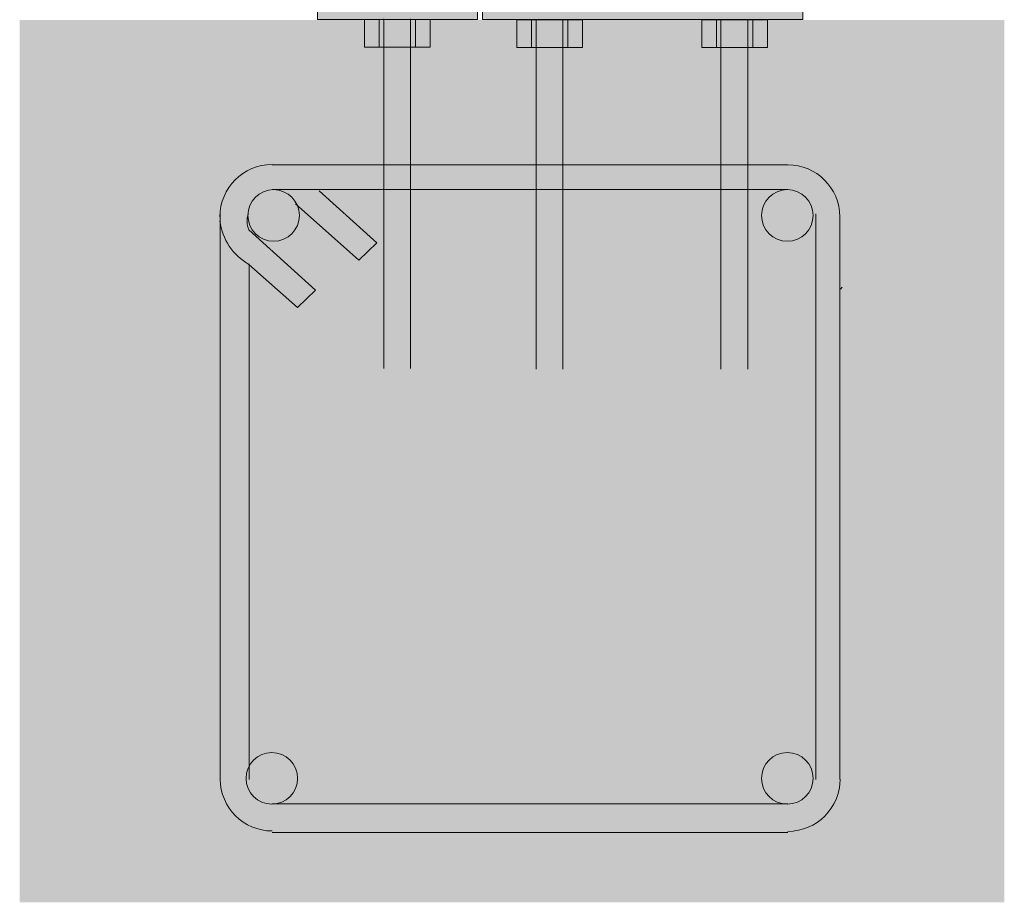
# Model space of a CAD drawing. Units: millimetres. Extents: x 1022 to 12637, y 1440 to 15662.
# Drawn here: x 9252 to 9620, y 1440 to 1771 of the extents above; entities that cross this region are included whole.
import ezdxf

# ---------------------------------------------------------------- set-up
doc = ezdxf.new("R2010")
doc.units = ezdxf.units.MM
doc.layers.get('0').update_dxf_attribs({"lineweight": 0})
for name, color, linetype, lineweight in [('1- aluminio', 7, 'Continuous', 0), ('1-TEXTE', 7, 'Continuous', 0), ('_COSAS MAIRATA', 7, 'Continuous', 0), ('_HG', 7, 'Continuous', 0), ('_P. ALUM', 254, 'Continuous', 0), ('cotas metros', 252, 'Continuous', 0)]:
    doc.layers.add(name, color=color, linetype=linetype, lineweight=lineweight)

# ---------------------------------------------------------------- blocks, each defined once
blk = doc.blocks.new('premarco 60 x 40')
at = {"layer": '_P. ALUM', "lineweight": 0}
h = blk.add_hatch(color=256, dxfattribs=at)
h.dxf.hatch_style = 1
h.paths.add_polyline_path([(26, 16), (-26, 16), (-26, -16), (26, -16)], flags=16)
h.paths.add_polyline_path([(30, 20), (-30, 20), (-30, -20), (30, -20)])
edge = h.paths.add_edge_path()
edge.add_line((90, 20), (-30, 20))
at = {"layer": 'cotas metros', "lineweight": 0, "true_color": 0xc4c4c4}
h = blk.add_hatch(dxfattribs=at)
h.set_pattern_fill('AR-BRELM', color=9, scale=0.02)
h.set_pattern_definition([(0, (-36.176, 43.5626), (0, 2.70968), [3.8735, -0.1905]), (0, (-36.176, 44.7056), (0, 2.70968), [3.8735, -0.1905]), (0, (-35.16, 44.9174), (0, 2.70968), [1.8415, -0.1905]), (0, (-35.16, 46.0604), (0, 2.70968), [1.8415, -0.1905]), (90, (-36.176, 43.5626), (-4.064, 2e-16), [1.143, -1.56668]), (90, (-36.3664, 43.5626), (-4.064, 2e-16), [1.143, -1.56668]), (90, (-35.16, 44.9174), (-2.032, 1e-16), [1.143, -1.56668]), (90, (-35.3504, 44.9174), (-2.032, 1e-16), [1.143, -1.56668])])
h.paths.add_polyline_path([(-5.11, -150.69), (4.89, -150.69), (4.89, -19.79), (-5.11, -19.79)])
at = {"layer": '1- aluminio', "color": 253, "lineweight": 0}
for p, q in [((-26, 16), (26, -16)), ((26, 16), (-26, -16))]:
    blk.add_line(p, q, dxfattribs=at)
at = {"layer": '1- aluminio', "lineweight": 0}
blk.add_line((30, -20), (9.29, -20), dxfattribs=at)
for points in [[(30, 20), (-30, 20), (-30, -20), (30, -20)], [(26, 16), (-26, 16), (-26, -16), (26, -16)]]:
    blk.add_lwpolyline(points, close=True, dxfattribs=at)
at = {"layer": '1-TEXTE', "lineweight": 0}
for p, q in [((-5.11, -19.79), (-5.11, -150.69)), ((4.89, -19.79), (4.89, -150.69))]:
    blk.add_line(p, q, dxfattribs=at)
for points in [[(-12.28, -20), (-6.79, -20), (-6.79, -30.33), (-12.28, -30.33)], [(-6.79, -20), (6.79, -20), (6.79, -30.33), (-6.79, -30.33)], [(6.79, -20), (12.28, -20), (12.28, -30.33), (6.79, -30.33)]]:
    blk.add_lwpolyline(points, close=True, dxfattribs=at)
at = {"layer": '_P. ALUM', "color": 7, "lineweight": 0}
for p, q in [((-30, 20), (-30, -20)), ((-30, -20), (-30, 20)), ((-30, 20), (-30, -20)), ((-30, -18.31), (-30, 20)), ((30, 20), (-30, 20)), ((30, 20), (30, -20)), ((-9.92, -20), (-30, -20))]:
    blk.add_line(p, q, dxfattribs=at)
blk = doc.blocks.new('A$C71A00D7A')
at = {"layer": '_P. ALUM', "lineweight": 0}
h = blk.add_hatch(color=256, dxfattribs=at)
h.dxf.hatch_style = 1
h.paths.add_polyline_path([(57.78, -27.36), (-54.22, -27.36), (-54.22, -59.36), (57.78, -59.36)], flags=16)
h.paths.add_polyline_path([(61.78, -23.36), (-58.22, -23.36), (-58.22, -63.36), (61.78, -63.36)])
edge = h.paths.add_edge_path(flags=17)
edge.add_line((61.78, -23.36), (-58.22, -23.36))
at = {"layer": 'cotas metros', "lineweight": 0, "true_color": 0xc4c4c4}
h = blk.add_hatch(dxfattribs=at)
h.set_pattern_fill('AR-BRELM', color=9, scale=0.02)
h.paths.add_polyline_path([(-38.15, -194.25), (-28.15, -194.25), (-28.15, -63.36), (-38.15, -63.36)])
h = blk.add_hatch(dxfattribs=at)
h.set_pattern_fill('AR-BRELM', color=9, scale=0.02)
h.paths.add_polyline_path([(31.07, -194.25), (41.07, -194.25), (41.07, -63.36), (31.07, -63.36)])
at = {"layer": '1- aluminio', "color": 253, "lineweight": 0}
for p, q in [((-54.22, -27.36), (57.78, -59.36)), ((57.78, -27.36), (-54.22, -59.36))]:
    blk.add_line(p, q, dxfattribs=at)
at = {"layer": '1- aluminio', "lineweight": 0}
blk.add_line((61.78, -63.36), (41.07, -63.36), dxfattribs=at)
for points in [[(61.78, -23.36), (-58.22, -23.36), (-58.22, -63.36), (61.78, -63.36)], [(57.78, -27.36), (-54.22, -27.36), (-54.22, -59.36), (57.78, -59.36)]]:
    blk.add_lwpolyline(points, close=True, dxfattribs=at)
at = {"layer": '1-TEXTE', "lineweight": 0}
for p, q in [((-38.15, -63.36), (-38.15, -194.25)), ((-28.15, -63.36), (-28.15, -194.25)), ((31.07, -63.36), (31.07, -194.25)), ((41.07, -63.36), (41.07, -194.25))]:
    blk.add_line(p, q, dxfattribs=at)
for points in [[(-45.32, -63.56), (-39.83, -63.56), (-39.83, -73.89), (-45.32, -73.89)], [(-39.83, -63.56), (-26.25, -63.56), (-26.25, -73.89), (-39.83, -73.89)], [(-26.25, -63.56), (-20.76, -63.56), (-20.76, -73.89), (-26.25, -73.89)], [(23.9, -63.56), (29.39, -63.56), (29.39, -73.89), (23.9, -73.89)], [(29.39, -63.56), (42.97, -63.56), (42.97, -73.89), (29.39, -73.89)], [(42.97, -63.56), (48.45, -63.56), (48.45, -73.89), (42.97, -73.89)]]:
    blk.add_lwpolyline(points, close=True, dxfattribs=at)
at = {"layer": '_P. ALUM', "color": 7, "lineweight": 0}
for p, q in [((-58.22, -23.36), (-58.22, -63.36)), ((-58.22, -63.36), (-58.22, -23.36)), ((-58.22, -23.36), (-58.22, -63.36)), ((-58.22, -61.67), (-58.22, -23.36)), ((61.78, -23.36), (-58.22, -23.36)), ((61.78, -23.36), (61.78, -63.36)), ((-38.15, -63.36), (-58.22, -63.36))]:
    blk.add_line(p, q, dxfattribs=at)

msp = doc.modelspace()

# ---------------------------------------------------------------- hatches: boundary and pattern name
at = {"layer": '_HG', "lineweight": 0}
h = msp.add_hatch(dxfattribs=at)
h.set_pattern_fill('AR-CONC', color=252, scale=0.1)
h.paths.add_polyline_path([(9620.23, 1440.251), (9620.23, 1770.578), (9251.528, 1770.578), (9251.528, 1440.251)])

# ---------------------------------------------------------------- linework, layer by layer
at = {"lineweight": 0}
for p, q in [((9539.176, 1716.36), (9346.049, 1716.36)), ((9539.145, 1707.153), (9346.018, 1707.153)), ((9363.634, 1706.638), (9385.239, 1687.193)), ((9354.857, 1701.777), (9378.488, 1680.712)), ((9326.592, 1698.02), (9326.592, 1486.247)), ((9549.61, 1698.02), (9549.61, 1486.247)), ((9558.62, 1696.915), (9558.62, 1486.394)), ((9337.303, 1692.054), (9362.284, 1669.369)), ((9385.239, 1687.193), (9378.488, 1680.712)), ((9337.303, 1679.091), (9355.532, 1662.887)), ((9337.456, 1679.258), (9337.456, 1486.247)), ((9559.572, 1670.501), (9558.852, 1669.822)), ((9559.572, 1670.501), (9558.852, 1669.822)), ((9362.284, 1669.369), (9355.532, 1662.887)), ((9346.018, 1477.113), (9539.145, 1477.113)), ((9346.018, 1466.36), (9539.145, 1466.36))]:
    msp.add_line(p, q, dxfattribs=at)
for centre in [(9346.607, 1697.397), (9538.972, 1697.397), (9345.932, 1486.662), (9538.972, 1486.662)]:
    msp.add_circle(centre, 9.652, dxfattribs=at)
for centre, radius, start, end in [((9346.08, 1696.915), 19.58, 90, 180), ((9539.176, 1696.915), 19.445, 0, 90), ((9344.973, 1695.25), 8.297, 161.16342, 202.81386), ((9348.105, 1697.996), 21.773, 187.12502, 240.25512), ((9346.08, 1486.394), 19.445, 180, 270), ((9539.176, 1486.394), 19.58, 270, 0)]:
    msp.add_arc(centre, radius, start, end, dxfattribs=at)

# ---------------------------------------------------------------- block references
at = {"color": 252, "lineweight": 0}
msp.add_blockref('premarco 60 x 40', (9392.984, 1790.783), dxfattribs=at)
at = {"layer": '_COSAS MAIRATA', "color": 153, "lineweight": 30, "true_color": 0x699cba}
msp.add_blockref('A$C71A00D7A', (9483.06, 1834.141), dxfattribs=at)

doc.saveas('drawing.dxf')
